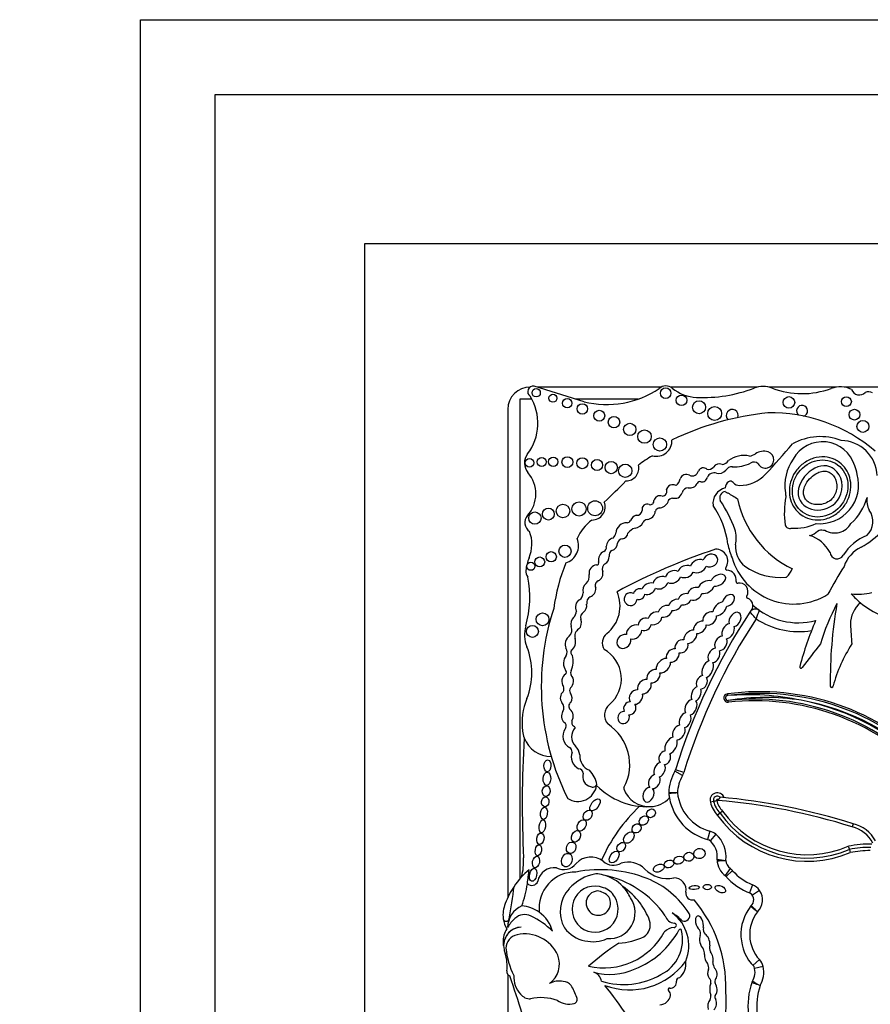
# Model space of a CAD drawing. Units: millimetres. Extents: x 0 to 1354, y 0 to 1372.
# Drawn here: x 559 to 588, y 904 to 937 of the extents above; entities that cross this region are included whole.
import ezdxf
from ezdxf import colors
from ezdxf.entities.mleader import LeaderData, LeaderLine
from ezdxf.math import Vec2, Vec3

# ---------------------------------------------------------------- set-up
doc = ezdxf.new("R2010")
doc.units = ezdxf.units.MM
doc.layers.add('DV1_Défaut', color=7, linetype='Continuous')
doc.layers.add('Défaut', color=7, linetype='Continuous')

# ---------------------------------------------------------------- blocks, each defined once
blk = doc.blocks.new('_DOT')
at = {"color": 0}
blk.add_line((0, 0), (-1, 0), dxfattribs=at)
at = {"color": 0, "const_width": 0.333}
blk.add_lwpolyline([(-0.1665, 0, 1), (0.1665, 0, 1)], format="xyb", close=True, dxfattribs=at)
blk = doc.blocks.new('SE')
at = {"layer": 'DV1_Défaut', "color": 7, "linetype": 'Continuous'}
for p, q in [((563.233, 882.323), (563.233, 937.323)), ((563.233, 937.323), (618.233, 937.323)), ((565.733, 884.823), (565.733, 934.823)), ((565.733, 934.823), (615.733, 934.823)), ((610.733, 929.823), (570.733, 929.823)), ((570.733, 929.823), (570.733, 889.823)), ((578.086, 924.532), (576.412, 925.057)), ((580.676, 925.023), (576.522, 925.023)), ((583.894, 925.023), (580.986, 925.023)), ((586.542, 925.023), (584.276, 925.023)), ((588.54, 925.023), (586.798, 925.023)), ((576.337, 924.622), (575.933, 924.622)), ((575.933, 924.622), (575.933, 908.559)), ((579.902, 924.622), (577.798, 924.622)), ((575.533, 924.273), (575.533, 907.939)), ((582.887, 914.75), (582.894, 914.695)), ((582.921, 914.474), (582.915, 914.529)), ((581.382, 912.016), (581.126, 912.161)), ((581.426, 912.118), (581.145, 912.205)), ((582.424, 911.153), (582.317, 911.126)), ((582.642, 910.757), (582.557, 910.687)), ((582.727, 910.827), (582.642, 910.757)), ((582.304, 910.156), (582.225, 909.873)), ((587.096, 910.406), (587.067, 910.3)), ((582.498, 910.053), (582.308, 909.829)), ((586.938, 909.651), (586.972, 909.546)), ((586.972, 909.546), (587.005, 909.44)), ((582.986, 908.905), (582.808, 908.672)), ((583.062, 908.835), (582.841, 908.641)), ((583.731, 908.362), (583.623, 908.089)), ((583.966, 908.174), (583.724, 908.009)), ((575.933, 906.939), (575.933, 906.939)), ((575.533, 906.727), (575.533, 906.716)), ((583.961, 905.856), (583.745, 905.656)), ((584.084, 905.625), (583.798, 905.558)), ((575.533, 905.357), (575.533, 895.373))]:
    blk.add_line(p, q, dxfattribs=at)
for centre, radius in [((576.483, 924.834), 0.139), ((580.82, 924.82), 0.178), ((577.045, 924.651), 0.133), ((577.524, 924.482), 0.158), ((581.35, 924.58), 0.177), ((584.948, 924.51), 0.193), ((586.874, 924.537), 0.165), ((578.029, 924.292), 0.174), ((581.938, 924.348), 0.219), ((582.461, 924.138), 0.232), ((587.143, 924.101), 0.18), ((578.596, 924.063), 0.183), ((579.089, 923.85), 0.193), ((579.618, 923.607), 0.207), ((587.427, 923.707), 0.2), ((580.111, 923.367), 0.226), ((580.628, 923.1), 0.221), ((576.262, 922.491), 0.144), ((576.67, 922.516), 0.151), ((577.055, 922.524), 0.158), ((577.528, 922.512), 0.181), ((578.027, 922.476), 0.184), ((578.523, 922.413), 0.186), ((578.998, 922.329), 0.205), ((579.467, 922.222), 0.223), ((577.381, 920.875), 0.226), ((577.918, 920.944), 0.237), ((578.458, 920.967), 0.249), ((576.44, 920.638), 0.208), ((576.891, 920.771), 0.2), ((577.448, 919.527), 0.204), ((576.602, 919.17), 0.166), ((576.987, 919.342), 0.173), ((576.304, 919.025), 0.136), ((576.696, 917.25), 0.214), ((576.358, 916.845), 0.2)]:
    blk.add_circle(centre, radius, dxfattribs=at)
for centre, radius, start, end in [((576.283, 924.273), 0.75, 90, 180), ((576.385, 924.872), 0.187, 81.5846, 236.8584), ((578.842, 927.631), 3.19, 256.2848, 303.5808), ((580.831, 924.733), 0.329, 50.8835, 132.9357), ((581.918, 926.07), 1.395, 230.8835, 267.5424), ((582.065, 929.484), 4.812, 267.5424, 290.8729), ((584.085, 924.185), 0.86, 69.1271, 110.8729), ((585.392, 927.611), 2.807, 249.1271, 290.27), ((586.67, 924.15), 0.882, 64.5268, 110.27), ((587.31, 925.035), 0.275, 198.7844, 315.6163), ((574.844, 923.817), 1.696, 322.5259, 32.0194), ((587.615, 924.586), 0.278, 62.0751, 112.9477), ((583.051, 924.075), 0.2, 338.7152, 226.864), ((585.39, 924.228), 0.184, 285.4271, 233.213), ((585.207, 914.581), 9.625, 95.7287, 115.7032), ((584.363, 918.786), 5.373, 49.6498, 91.2537), ((586.003, 921.441), 1.923, 68.7812, 119.1063), ((580.51, 923.229), 0.522, 255.2198, 2.6534), ((562.86, 941.963), 29.123, 317.023, 319.6888), ((586.073, 922.065), 1.127, 16.8531, 150.8582), ((586.683, 922.012), 1.222, 2.2544, 89.2214), ((576.583, 922.483), 0.495, 142.5259, 220.8447), ((582.669, 918.779), 4.563, 120.1484, 127.2121), ((583.448, 921.855), 0.88, 78.104, 126.4882), ((583.582, 923.138), 0.425, 276.4269, 305.0102), ((584.104, 922.393), 0.485, 72.4516, 125.0102), ((584.166, 922.589), 0.279, 208.3879, 72.4516), ((579.488, 922.313), 0.433, 270.0686, 13.2807), ((582.084, 922.131), 0.188, 50.5272, 152.4921), ((582.265, 922.474), 0.206, 252.8221, 321.5629), ((582.623, 922.216), 0.235, 68.9438, 146.6116), ((582.693, 922.71), 0.275, 273.0831, 327.5848), ((583.063, 922.072), 0.287, 91.9859, 143.5136), ((583.149, 923.465), 1.111, 265.0436, 297.5681), ((583.775, 922.293), 0.218, 48.31, 120.7913), ((586.375, 921.726), 1.563, 145.4036, 188.7837), ((586.052, 921.908), 1.201, 9.1221, 23.737), ((575.391, 921.452), 1.081, 317.6857, 40.8447), ((581.511, 921.881), 0.218, 59.6701, 162.2627), ((581.71, 922.263), 0.213, 245.3901, 347.723), ((582.034, 922.037), 0.186, 259.8979, 350.743), ((582.449, 921.899), 0.255, 74.2596, 154.8652), ((582.6, 922.434), 0.301, 254.2596, 320.5664), ((583.295, 922.922), 1.193, 270.0261, 317.023), ((585.979, 921.755), 1.305, 264.8517, 15.2655), ((565.389, 935.652), 19.71, 312.7358, 315.6733), ((581.038, 921.56), 0.192, 93.2447, 165.3133), ((581.07, 921.562), 0.194, 59.0103, 102.6024), ((580.988, 921.989), 0.317, 304.8741, 352.55), ((581.593, 921.414), 0.237, 93.8186, 161.9107), ((581.629, 921.925), 0.279, 259.3592, 333.7539), ((581.964, 921.773), 0.0888, 64.8351, 161.5466), ((582.932, 921.13), 0.528, 102.6312, 188.1636), ((583.039, 921.662), 0.223, 119.4414, 184.396), ((582.99, 921.749), 0.123, 39.9564, 119.4414), ((583.295, 922.005), 0.275, 219.9564, 270.0261), ((580.625, 921.187), 0.2, 66.6151, 168.2469), ((580.69, 921.545), 0.175, 274.6018, 21.5974), ((581.046, 921.15), 0.153, 86.8263, 166.211), ((581.092, 921.983), 0.682, 266.8263, 282.4366), ((581.025, 921.613), 0.366, 305.9089, 339.9639), ((582.857, 921.306), 0.227, 99.6908, 201.5231), ((582.907, 921.589), 0.106, 213.8834, 268.1453), ((587.484, 928.675), 8.527, 237.5061, 240.0766), ((587.518, 920.812), 2.724, 168.5573, 188.5926), ((585.935, 921.563), 1.107, 183.8852, 190.9138), ((585.835, 921.798), 1.793, 311.5526, 344.864), ((588.188, 921.217), 0.633, 169.671, 209.5435), ((578.351, 921.016), 0.443, 269.8668, 21.1192), ((580.198, 920.939), 0.167, 64.5447, 195.5559), ((580.303, 921.211), 0.126, 254.565, 7.2427), ((580.635, 920.806), 0.174, 100.9263, 157.6316), ((580.59, 921.308), 0.332, 272.064, 338.3511), ((579.963, 919.372), 2.97, 7.6647, 34.5343), ((579.561, 919.047), 3.774, 18.7718, 35.1911), ((586.529, 921.969), 3.369, 191.7103, 244.2017), ((576.45, 920.488), 0.351, 137.6857, 238.0266), ((579.896, 920.471), 0.268, 103.6871, 161.3126), ((579.849, 920.921), 0.19, 265.2176, 351.6149), ((580.169, 920.898), 0.306, 275.9978, 355.1872), ((585.764, 922.453), 3.22, 299.9043, 332.3548), ((587.136, 920.524), 0.629, 312.1187, 37.1657), ((579.347, 919.264), 1.646, 127.2923, 155.3673), ((579.518, 920.12), 0.364, 87.9916, 177.8068), ((579.528, 920.608), 0.125, 271.2142, 336.1463), ((579.769, 920.613), 0.311, 274.5776, 339.9347), ((580.259, 920.345), 0.255, 103.2102, 140.7814), ((584.978, 920.452), 0.16, 196.9755, 288.0921), ((585.133, 922.048), 1.751, 266.5479, 294.5953), ((586.481, 920.76), 0.622, 238.1496, 330.7777), ((575.126, 919.773), 1.212, 337.4433, 20.1689), ((578.768, 920.249), 0.404, 316.2409, 343.458), ((579.347, 920.156), 0.21, 277.6035, 354.1346), ((579.933, 919.854), 0.47, 107.1969, 143.3278), ((582.266, 919.957), 0.92, 346.2847, 19.3485), ((585.243, 918.884), 1.241, 29.2203, 71.3761), ((588.179, 918.516), 1.662, 111.943, 148.1639), ((577.3, 919.712), 0.6, 287.0981, 23.3354), ((578.704, 919.647), 0.13, 288.5116, 15.6763), ((579.14, 919.669), 0.311, 105.1734, 177.6308), ((578.93, 919.818), 0.281, 287.7626, 355.6364), ((579.4, 919.755), 0.195, 97.6035, 167.504), ((584.708, 920.055), 1.824, 189.0581, 204.086), ((584.03, 919.693), 0.871, 177.0114, 229.9003), ((587.848, 918.655), 1.116, 115.4461, 160.777), ((578.915, 919.217), 0.35, 118.9129, 187.9399), ((578.666, 919.34), 0.263, 297.1747, 3.5302), ((579.104, 919.395), 0.179, 119.5214, 192.5378), ((588.927, 900.128), 20.503, 108.2912, 118.3476), ((582.505, 919.198), 0.397, 325.4285, 91.8885), ((586.561, 919.506), 0.235, 183.9952, 331.0274), ((577.709, 918.7), 1.584, 157.4433, 173.3046), ((583.382, 916.754), 6.369, 158.0088, 172.2634), ((578.534, 918.791), 0.28, 95.3648, 188.4193), ((578.515, 919.134), 0.0638, 263.5665, 32.8954), ((578.898, 918.936), 0.204, 123.308, 204.5336), ((585.113, 919.917), 2.157, 196.3216, 302.0049), ((584.672, 920.752), 2.103, 235.1076, 274.8432), ((597.215, 912.401), 12.346, 147.5706, 152.5755), ((576.407, 918.853), 0.274, 173.3046, 223.578), ((572.745, 918), 3.527, 343.991, 10.8604), ((577.941, 918.685), 0.322, 312.2696, 11.5956), ((578.449, 918.787), 0.272, 294.4647, 13.7147), ((582.871, 918.946), 0.0466, 145.4285, 266.8393), ((582.85, 918.567), 0.333, 350.9426, 86.8393), ((584.846, 918.703), 0.0466, 274.8432, 311.0659), ((584.156, 919.367), 1.004, 315.8525, 334.5596), ((578.635, 918.378), 0.177, 114.4647, 206.6347), ((583.226, 918.507), 0.0466, 170.9426, 280.7378), ((583.288, 918.178), 0.288, 328.7803, 100.7378), ((577.82, 918.113), 0.236, 298.9916, 4.8732), ((578.424, 917.792), 0.252, 121.4613, 187.9224), ((578.099, 917.697), 1.192, 309.0992, 23.5326), ((583.574, 918.005), 0.0466, 148.7803, 252.1767), ((587.271, 919.705), 1.618, 261.5562, 286.2956), ((589.104, 919.928), 2.759, 221.3602, 230.4872), ((583.478, 917.707), 0.266, 3.3694, 72.1767), ((583.478, 917.707), 0.266, 341.3498, 3.3694), ((585.271, 919.4), 2.268, 227.6913, 284.5738), ((593.022, 914.324), 7.328, 151.9158, 163.3089), ((601.402, 915.178), 15.07, 170.0811, 180.6431), ((587.913, 917.095), 0.903, 128.7103, 181.0321), ((589.104, 919.928), 2.759, 230.4872, 264.3314), ((585.046, 915.001), 8.392, 161.8756, 206.5382), ((577.49, 917.558), 0.35, 314.547, 354.0898), ((578.185, 917.307), 0.218, 120.6092, 196.1916), ((601.024, 906.041), 20.813, 146.6186, 162.774), ((601.024, 906.041), 20.813, 146.1931, 146.6186), ((583.829, 917.372), 0.22, 54.5907, 146.6186), ((590.137, 915.04), 6.672, 157.8848, 160.4818), ((577.167, 916.731), 1.074, 163.991, 202.0368), ((601.024, 906.041), 20.519, 146.8279, 162.774), ((585.271, 919.4), 2.562, 236.2946, 279.8277), ((597.215, 912.401), 12.346, 157.104, 164.6312), ((605.639, 918.023), 18.652, 182.903, 184.922), ((577.392, 916.894), 0.288, 313.62, 23.689), ((578.049, 916.686), 0.276, 119.9981, 196.1538), ((579.112, 916.45), 0.414, 129.0992, 210.5485), ((736.362, 800.316), 189.974, 142.32326, 142.62313), ((591.457, 913.605), 5.226, 147.3734, 164.3149), ((574.031, 915.462), 2.309, 337.9148, 22.0368), ((577.287, 916.156), 0.23, 328.0173, 32.4865), ((577.781, 916.143), 0.138, 150.4235, 231.4721), ((576.968, 915.833), 0.754, 336.5513, 15.4956), ((578.21, 915.255), 1.126, 310.5982, 61.0196), ((577.406, 915.478), 0.0901, 311.013, 46.2807), ((577.769, 915.454), 0.134, 144.0798, 213.4544), ((585.355, 915.661), 0.0466, 164.6312, 333.8882), ((577.189, 914.915), 0.225, 334.3407, 22.2749), ((577.741, 914.863), 0.143, 138.9092, 219.8572), ((582.906, 914.612), 0.139, 97.7619, 276.3368), ((583.978, 906.743), 8.082, 44.3992, 97.7619), ((583.978, 906.743), 8.026, 44.3784, 97.7619), ((583.596, 906.34), 8.384, 77.8784, 94.8006), ((586.379, 915.017), 0.0466, 190.2183, 0.9128), ((578.217, 913.763), 2.208, 157.9148, 186.6358), ((577.163, 914.295), 0.248, 329.2118, 43.2184), ((577.734, 914.341), 0.159, 126.3947, 226.9399), ((579.235, 914.042), 0.463, 129.2702, 219.8451), ((582.906, 914.612), 0.0839, 97.7619, 276.3368), ((584.164, 906.949), 7.682, 81.068, 99.3579), ((583.801, 906.551), 8.026, 44.4644, 96.3368), ((583.801, 906.551), 7.971, 44.4851, 96.3368), ((583.801, 906.551), 8.137, 44.4003, 78.9767), ((583.978, 906.743), 7.916, 44.3119, 79.9734), ((577.355, 913.679), 0.136, 336.6348, 59.4442), ((577.845, 913.799), 0.171, 161.7153, 228.1695), ((577.998, 912.388), 1.619, 331.4147, 57.013), ((576.977, 913.619), 0.96, 186.6358, 200.9052), ((577.807, 913.336), 0.431, 145.3424, 241.8684), ((577.633, 913.498), 0.199, 140.2716, 155.3107), ((578.121, 913.32), 0.451, 137.6981, 224.9456), ((577.633, 913.498), 0.199, 39.1785, 60.6885), ((612.757, 911.086), 36.742, 176.5815, 182.8498), ((576.977, 913.619), 0.96, 200.9052, 270.6583), ((577.504, 912.804), 0.182, 359.5795, 56.8015), ((578.115, 912.651), 0.455, 160.5043, 242.2514), ((577.438, 912.638), 0.514, 8.2206, 44.9456), ((578.454, 912.67), 0.509, 175.3174, 248.8087), ((577.895, 912.085), 0.163, 3.0121, 87.0092), ((578.379, 911.981), 0.34, 160.6987, 257.3228), ((577.676, 911.592), 0.846, 8.6923, 45.4179), ((582.498, 911.383), 1.577, 150.415, 177.7306), ((580.935, 912.27), 0.22, 330.415, 342.774), ((580.935, 912.27), 0.514, 330.415, 342.774), ((582.498, 911.383), 1.283, 150.415, 177.4932), ((577.88, 911.789), 0.636, 237.58, 351.0617), ((578.38, 911.77), 0.142, 237.8646, 339.5278), ((580.2, 913.338), 2.362, 224.2565, 272.7039), ((579.461, 911.591), 0.0466, 151.4147, 200.4448), ((580.276, 911.894), 0.916, 200.4448, 272.2478), ((582.498, 911.383), 1.577, 177.7306, 178.3137), ((582.708, 911.602), 1.795, 185.5191, 186.0263), ((581.142, 911.437), 0.22, 177.7306, 186.0263), ((580.023, 862.863), 48.59, 88.5941, 88.9405), ((582.708, 911.602), 1.795, 186.0263, 190.7044), ((582.708, 911.602), 1.502, 186.23, 254.3897), ((582.549, 911.198), 0.243, 19.5465, 197.0843), ((580.276, 911.894), 0.916, 272.2478, 316.9006), ((582.708, 911.602), 1.795, 190.7044, 255.7232), ((583.289, 911.371), 1.002, 194.1454, 223.1099), ((582.549, 911.198), 0.132, 44.9693, 199.5296), ((581.881, 913.015), 1.94, 286.2625, 289.5249), ((583.289, 911.371), 0.892, 194.145, 223.5563), ((582.549, 911.198), 0.0222, 331.6833, 207.6806), ((583.289, 911.371), 0.781, 193.6157, 224.1026), ((582.414, 911.375), 0.243, 309.3494, 339.775), ((580.773, 890.237), 21.027, 72.5816, 85.1017), ((580.773, 890.237), 21.138, 72.5928, 84.9257), ((583.651, 907.019), 5.43, 133.0027, 156.5033), ((585.561, 912.848), 3.591, 215.6199, 293.1254), ((585.561, 912.848), 3.481, 215.4909, 293.304), ((585.561, 912.848), 3.701, 215.7357, 292.9519), ((582.166, 909.661), 0.514, 49.8257, 74.3897), ((586.833, 909.285), 1.041, 27.1702, 76.9892), ((586.833, 909.285), 1.151, 28.2655, 76.7732), ((581.869, 909.309), 0.681, 350.2168, 54.3561), ((581.869, 909.309), 0.975, 352.3652, 49.8257), ((587.646, 906.288), 3.437, 88.633, 101.8795), ((587.646, 906.288), 3.327, 89.1618, 101.6928), ((587.646, 906.288), 3.217, 89.4901, 101.4996), ((574.012, 909.157), 2.052, 344.9814, 2.8498), ((578.312, 908.619), 0.67, 52.1615, 136.73), ((579.068, 909.531), 0.516, 227.958, 300.8109), ((579.563, 908.342), 0.781, 44.3957, 107.2009), ((583.222, 909.214), 0.682, 181.7985, 234.4964), ((582.761, 909.181), 0.22, 171.8733, 184.11), ((582.227, 919.053), 9.892, 271.8201, 273.5225), ((584.71, 926.948), 17.868, 263.0341, 263.9764), ((583.222, 909.214), 0.389, 185.1983, 232.7086), ((577.905, 906.845), 2.612, 129.3344, 145.9614), ((519.75, 915.985), 56.946, 352.3448, 352.8185), ((577.088, 908.369), 0.564, 82.2709, 168.7843), ((577.788, 907.58), 1.208, 88.7094, 186.5365), ((577.406, 909.391), 0.522, 242.441, 323.1583), ((578.637, 904.619), 4.249, 68.3389, 101.1548), ((580.883, 909.634), 1.065, 224.3957, 281.2449), ((582.675, 908.496), 0.514, 41.1752, 52.7086), ((584.373, 909.981), 1.742, 221.1752, 248.3816), ((576.339, 908.547), 0.207, 223.6879, 340.7392), ((578.755, 907.172), 1.58, 100.1037, 137.8759), ((578.396, 907.366), 1.365, 75.5125, 86.5598), ((578.098, 905.472), 3.278, 34.4109, 78.7397), ((578.396, 907.366), 1.365, 43.5804, 75.5125), ((579.077, 905.782), 3.006, 32.5878, 67.9479), ((581.103, 908.187), 0.402, 349.9891, 91.8627), ((584.373, 909.981), 2.035, 220.5204, 249.4407), ((577.905, 906.845), 2.612, 145.9614, 160.1084), ((564.729, 909.428), 11.069, 348.487, 354.1919), ((572.879, 908.844), 3.34, 339.1346, 352.3448), ((578.394, 907.475), 1.108, 136.9567, 210.235), ((578.456, 907.546), 0.773, 68.4017, 33.0403), ((578.565, 907.748), 0.409, 96.264, 30.6229), ((578.482, 907.582), 0.574, 40.7338, 86.1531), ((578.547, 907.657), 0.638, 29.1269, 72.3151), ((578.396, 907.366), 1.365, 23.9305, 43.5804), ((577.933, 906.218), 2.543, 37.0924, 55.1818), ((581.72, 908.078), 0.224, 169.9891, 282.8558), ((583.542, 907.884), 0.514, 34.3332, 68.3816), ((583.502, 907.857), 0.562, 314.2202, 34.3332), ((578.928, 907.427), 0.869, 265.5185, 34.5052), ((578.365, 904.966), 4.468, 358.1404, 40.3649), ((583.502, 907.857), 0.268, 310.8986, 54.4882), ((576.31, 907.359), 0.939, 156.4633, 188.2741), ((576.34, 906.916), 0.813, 114.737, 178.6426), ((575.916, 906.503), 1.154, 54.4358, 85.859), ((577.861, 906.22), 2.6, 21.2579, 36.1063), ((584.871, 906.695), 1.531, 141.1787, 224.504), ((583.839, 907.504), 0.22, 133.6551, 141.8826), ((576.31, 907.359), 0.939, 188.2741, 210.3521), ((575.478, 907.238), 0.0986, 188.2741, 348.487), ((576.546, 906.348), 1.176, 131.0756, 150.0405), ((576.098, 906.891), 0.473, 63.3359, 133.3598), ((575.178, 904.934), 2.635, 45.3939, 64.5641), ((575.916, 906.503), 1.154, 15.4112, 54.4358), ((579.834, 907.018), 0.472, 303.1891, 17.7855), ((581.141, 907.433), 0.356, 197.83, 264.9824), ((580.239, 906.326), 1.356, 337.5219, 53.8662), ((579.95, 905.712), 2.027, 45.3399, 57.489), ((581.443, 907.324), 0.184, 248.1369, 24.7061), ((584.871, 906.695), 1.237, 142.1151, 222.6987), ((576.096, 906.475), 0.724, 145.5005, 183.1477), ((576.003, 906.325), 0.618, 92.0308, 180.4421), ((576.012, 906.325), 0.619, 92.9116, 191.7279), ((578.31, 907.548), 1.078, 215.8353, 259.6122), ((578.782, 908.17), 2.811, 291.1437, 331.9013), ((580.087, 906.523), 1.3, 296.1796, 13.9265), ((581.113, 906.473), 0.457, 91.6044, 137.7332), ((581.103, 907.004), 0.0748, 267.7521, 84.9824), ((581.303, 906.825), 0.0466, 13.9265, 151.9013), ((581.795, 906.737), 0.197, 338.1122, 38.026), ((582.317, 906.88), 0.24, 168.5867, 224.8594), ((575.938, 906.233), 0.467, 101.8786, 179.8116), ((576.094, 905.49), 1.227, 24.8405, 101.8786), ((578.387, 907.56), 1.105, 255.7975, 295.3375), ((578.749, 907.887), 2.309, 257.2006, 331.3506), ((579.11, 908.704), 2.301, 273.6148, 295.2755), ((576.771, 906.512), 1.4, 183.1477, 187.8706), ((576.771, 906.512), 1.4, 192.9002, 198.5113), ((577.98, 906.471), 2.521, 185.3827, 207.0724), ((583.537, 899.711), 7.948, 122.599, 131.8174), ((581.707, 906.035), 0.415, 359.4725, 26.1422), ((582.542, 906.252), 0.257, 159.6905, 211.8723), ((574.203, 905.652), 1.308, 352.2451, 18.5113), ((576.45, 905.711), 0.813, 306.1724, 21.2343), ((583.583, 905.507), 0.514, 13.3243, 42.6987), ((578.963, 907.282), 1.923, 253.3644, 295.6592), ((579.608, 907.168), 2.325, 249.2891, 324.1538), ((580.852, 905.722), 0.646, 312.106, 7.5467), ((581.965, 905.581), 0.296, 349.7696, 29.0982), ((582.839, 905.794), 0.442, 183.7717, 211.1164), ((583.26, 905.43), 0.553, 325.5238, 20.2209), ((583.26, 905.43), 0.847, 328.5277, 13.3243), ((575.653, 905.455), 0.155, 172.2451, 250.2105), ((542.97, 893.918), 34.562, 17.033, 19.2424), ((576.601, 905.277), 0.866, 176.9139, 221.751), ((578.278, 905.061), 0.402, 10.2824, 70.4165), ((579.409, 907.528), 2.506, 252.9284, 299.9499), ((581.268, 905.154), 0.0903, 78.8178, 191.161), ((582.188, 905.112), 0.149, 343.2669, 55.6745), ((582.635, 905.117), 0.168, 146.9302, 197.18), ((577.242, 904.489), 0.647, 76.7824, 118.8368), ((577.394, 904.782), 0.337, 39.1172, 90.732), ((575.606, 903.809), 2.367, 19.2089, 30.0543), ((568.115, 896.427), 13.684, 33.4585, 38.7578), ((580.953, 904.851), 0.051, 82.636, 232.1091), ((580.985, 905.098), 0.198, 262.636, 11.161), ((577.693, 904.379), 5.157, 320.0975, 4.9214), ((582.865, 904.87), 0.571, 159.5667, 200.4333), ((582.183, 904.856), 0.36, 326.1276, 35.995), ((586.035, 904.304), 2.458, 160.6784, 212.7462), ((583.915, 905.02), 0.22, 147.9249, 161.3479), ((591.986, 918.956), 16.099, 239.1393, 240.1851), ((586.035, 904.304), 2.164, 161.5696, 212.1477), ((576.287, 904.971), 0.428, 219.1642, 271.3017), ((576.656, 902.978), 1.606, 70.4992, 102.9387), ((577.581, 905.034), 0.668, 234.3522, 285.3763), ((577.722, 904.522), 0.136, 285.3763, 28.8428), ((580.62, 904.713), 0.366, 271.301, 351.5085), ((580.822, 904.683), 0.162, 351.5085, 52.1091), ((582.609, 904.292), 0.382, 142.0679, 195.6656), ((582.19, 904.619), 0.149, 322.0679, 20.4333), ((582.224, 904.393), 0.304, 314.3001, 25.961), ((582.565, 904.6), 0.1, 146.1276, 227.297)]:
    blk.add_arc(centre, radius, start, end, dxfattribs=at)
for centre, major_axis, ratio in [((585.993, 921.63), (0.587, 0.793), 0.910149), ((576.861, 912.345), (-0.006, -0.197), 0.600315), ((576.844, 911.911), (0.012, 0.22), 0.577175), ((576.817, 911.498), (-0.014, -0.18), 0.728077), ((576.786, 911.139), (0.016, 0.166), 0.740331), ((578.454, 911.038), (-0.142, -0.187), 0.513958), ((576.745, 910.754), (-0.025, -0.211), 0.529132), ((578.208, 910.691), (-0.101, -0.155), 0.731705), ((580.33, 910.753), (-0.113, -0.109), 0.868669), ((576.688, 910.32), (0.031, 0.216), 0.481943), ((578.007, 910.35), (-0.097, -0.181), 0.657706), ((579.845, 910.25), (-0.11, -0.123), 0.843548), ((580.088, 910.511), (-0.122, -0.127), 0.755474), ((576.624, 909.903), (-0.032, -0.189), 0.635324), ((577.815, 909.982), (-0.086, -0.184), 0.697278), ((579.586, 909.943), (-0.14, -0.172), 0.643308), ((577.655, 909.603), (-0.07, -0.183), 0.793371), ((579.332, 909.624), (-0.104, -0.138), 0.712503), ((576.556, 909.519), (0.035, 0.185), 0.543594), ((577.51, 909.187), (-0.07, -0.222), 0.759816), ((579.095, 909.294), (-0.125, -0.182), 0.591244), ((581.595, 909.299), (-0.16, -0.052), 0.886483), ((581.951, 909.408), (0.185, 0.054), 0.881114), ((576.476, 909.125), (-0.041, -0.194), 0.58202), ((580.93, 909.059), (-0.152, -0.06), 0.778388), ((581.259, 909.183), (0.166, 0.06), 0.726262), ((576.381, 908.698), (0.05, 0.219), 0.525931), ((580.592, 908.92), (0.174, 0.075), 0.644713), ((581.782, 908.27), (-0.17, -0.014), 0.404945), ((582.216, 908.285), (-0.141, 0), 0.630499), ((582.653, 908.216), (-0.173, 0.076), 0.565067)]:
    blk.add_ellipse(centre, major_axis=major_axis, ratio=ratio, dxfattribs=at)
for centre, major_axis, ratio, start_param, end_param in [((582.321, 919.215), (-0.231, -0.101), 0.825533, 0.596203, 5.726321), ((581.49, 918.847), (0.248, 0.085), 0.747346, 0.661305, 2.680258), ((581.912, 919.028), (-0.261, -0.119), 0.713252, 3.735143, 5.712546), ((581.912, 919.028), (-0.261, -0.119), 0.713252, 0.559272, 2.557044), ((580.646, 918.473), (0.238, 0.114), 0.736396, 0.511371, 2.646987), ((581.065, 918.67), (-0.241, -0.113), 0.752012, 3.620215, 5.783285), ((581.065, 918.67), (-0.241, -0.113), 0.752012, 0.500753, 2.61221), ((581.49, 918.847), (0.248, 0.085), 0.747346, 3.714334, 5.758919), ((582.579, 918.558), (-0.238, -0.135), 0.615635, 0.658923, 5.635782), ((578.26, 918.244), (0.091, 0.232), 0.859014, 0.91345, 2.36337), ((580.253, 918.272), (0.219, 0.124), 0.685638, 0.54242, 2.550203), ((580.646, 918.473), (0.238, 0.114), 0.736396, 3.65999, 5.7591), ((582.173, 918.327), (0.26, 0.146), 0.628574, 0.587945, 2.487165), ((582.173, 918.327), (0.26, 0.146), 0.628574, 3.829451, 5.712266), ((578.26, 918.244), (0.091, 0.232), 0.859014, 3.720999, 5.262976), ((579.645, 917.926), (0.182, 0.117), 0.99909, 0.519062, 5.686727), ((579.93, 918.092), (0.173, 0.085), 0.916563, 0.628142, 2.506811), ((579.93, 918.092), (0.173, 0.085), 0.916563, 3.919352, 5.75798), ((580.253, 918.272), (0.219, 0.124), 0.685638, 3.731312, 5.671893), ((581.458, 917.922), (0.206, 0.11), 0.751227, 0.726234, 2.545694), ((581.793, 918.103), (0.221, 0.135), 0.760617, 0.624566, 2.444975), ((581.793, 918.103), (0.221, 0.135), 0.760617, 3.729119, 5.641097), ((582.927, 917.883), (-0.167, -0.164), 0.680953, 0.674229, 5.591148), ((577.987, 917.689), (0.06, 0.232), 0.775733, 0.608791, 2.557452), ((577.987, 917.689), (0.06, 0.232), 0.775733, 3.94166, 5.202545), ((580.804, 917.516), (0.221, 0.132), 0.675279, 0.648409, 2.553451), ((581.142, 917.733), (0.203, 0.121), 0.701071, 0.705721, 2.555516), ((581.142, 917.733), (0.203, 0.121), 0.701071, 3.825211, 5.603023), ((581.458, 917.922), (0.206, 0.11), 0.751227, 3.835515, 5.537914), ((582.632, 917.598), (0.206, 0.199), 0.580794, 0.644497, 2.561371), ((582.632, 917.598), (0.206, 0.199), 0.580794, 3.706331, 5.631386), ((580.462, 917.282), (0.206, 0.146), 0.751991, 0.598393, 2.436323), ((580.804, 917.516), (0.221, 0.132), 0.675279, 3.854398, 5.728453), ((582.291, 917.278), (0.192, 0.171), 0.749578, 0.508295, 2.678155), ((582.291, 917.278), (0.192, 0.171), 0.749578, 3.628899, 5.816697), ((583.143, 917.244), (-0.134, -0.224), 0.681906, 0.560759, 5.738416), ((577.821, 917.115), (0.035, 0.232), 0.749963, 0.705598, 2.153847), ((577.821, 917.115), (0.035, 0.232), 0.749963, 3.874338, 5.421938), ((579.765, 916.826), (0.221, 0.167), 0.770036, 0.48682, 2.743335), ((580.121, 917.079), (0.192, 0.128), 0.854611, 0.514817, 2.60117), ((580.121, 917.079), (0.192, 0.128), 0.854611, 3.723224, 5.614049), ((580.462, 917.282), (0.206, 0.146), 0.751991, 3.66971, 5.707172), ((581.967, 916.983), (0.181, 0.167), 0.677854, 0.553985, 2.69869), ((581.967, 916.983), (0.181, 0.167), 0.677854, 3.655082, 5.726434), ((582.912, 916.85), (0.136, 0.236), 0.679397, 0.527612, 2.659968), ((579.42, 916.51), (0.181, 0.178), 0.843012, 0.479308, 5.787523), ((579.765, 916.826), (0.221, 0.167), 0.770036, 3.720603, 5.740104), ((581.647, 916.663), (0.181, 0.188), 0.656379, 0.459777, 2.602195), ((581.647, 916.663), (0.181, 0.188), 0.656379, 3.716305, 5.812931), ((582.912, 916.85), (0.136, 0.236), 0.679397, 3.607225, 5.749123), ((577.629, 916.45), (0.055, 0.252), 0.660966, 0.540507, 2.449954), ((577.629, 916.45), (0.055, 0.252), 0.660966, 3.64068, 5.530597), ((581.351, 916.346), (0.164, 0.171), 0.847771, 0.491101, 2.657946), ((581.351, 916.346), (0.164, 0.171), 0.847771, 3.598329, 5.834224), ((582.67, 916.441), (0.136, 0.222), 0.725239, 0.47165, 2.721415), ((582.67, 916.441), (0.136, 0.222), 0.725239, 3.615758, 5.830844), ((577.574, 915.787), (0.01, 0.297), 0.590056, 0.608288, 2.552564), ((581.056, 916.037), (0.16, 0.188), 0.765781, 0.441299, 2.602063), ((581.056, 916.037), (0.16, 0.188), 0.765781, 3.64086, 5.725315), ((582.438, 916.039), (0.129, 0.222), 0.705317, 0.478302, 2.803973), ((582.438, 916.039), (0.129, 0.222), 0.705317, 3.650965, 5.826746), ((580.743, 915.696), (0.203, 0.203), 0.65866, 0.556919, 2.694129), ((580.743, 915.696), (0.203, 0.203), 0.65866, 3.645477, 5.798983), ((582.227, 915.581), (0.117, 0.278), 0.557058, 0.458612, 2.660309), ((582.227, 915.581), (0.117, 0.278), 0.557058, 3.590627, 5.818672), ((577.538, 915.177), (0.005, 0.252), 0.781158, 0.40929, 2.363846), ((577.538, 915.177), (0.005, 0.252), 0.781158, 3.668378, 5.665586), ((580.409, 915.347), (0.181, 0.181), 0.738176, 0.505925, 2.736946), ((580.409, 915.347), (0.181, 0.181), 0.738176, 3.722917, 5.840487), ((580.106, 914.992), (0.178, 0.203), 0.746783, 0.502875, 2.604015), ((580.106, 914.992), (0.178, 0.203), 0.746783, 3.731587, 5.861123), ((582.03, 915.14), (0.101, 0.213), 0.741067, 0.456466, 2.657322), ((582.03, 915.14), (0.101, 0.213), 0.741067, 3.541267, 5.848436), ((577.488, 914.618), (-0.015, 0.227), 0.869852, 0.434044, 2.253109), ((577.488, 914.618), (-0.015, 0.227), 0.869852, 3.939054, 5.398707), ((579.825, 914.645), (0.146, 0.207), 0.831885, 0.475114, 2.813994), ((579.825, 914.645), (0.146, 0.207), 0.831885, 3.688096, 5.688637), ((581.842, 914.75), (0.094, 0.235), 0.600301, 0.440827, 2.670317), ((581.842, 914.75), (0.094, 0.235), 0.600301, 3.671472, 5.698253), ((579.619, 914.271), (0.103, 0.196), 0.917143, 0.460427, 2.526983), ((579.619, 914.271), (0.103, 0.196), 0.917143, 3.527159, 5.828812), ((581.665, 914.305), (0.119, 0.253), 0.659212, 0.477238, 2.636977), ((581.665, 914.305), (0.119, 0.253), 0.659212, 3.688152, 5.949747), ((577.528, 914.008), (-0.005, 0.252), 0.769758, 0.870307, 2.550457), ((577.528, 914.008), (-0.005, 0.252), 0.769758, 4.031766, 5.732589), ((579.412, 913.962), (0.096, 0.185), 0.900885, 0.426099, 5.620656), ((581.47, 913.871), (0.112, 0.246), 0.683165, 0.538239, 2.564179), ((581.47, 913.871), (0.112, 0.246), 0.683165, 3.700532, 5.77092), ((581.263, 913.465), (0.145, 0.225), 0.707885, 0.640899, 2.691331), ((581.263, 913.465), (0.145, 0.225), 0.707885, 3.586266, 5.826682), ((580.999, 913.023), (0.141, 0.275), 0.575695, 0.419668, 2.563706), ((580.999, 913.023), (0.141, 0.275), 0.575695, 3.692381, 5.747016), ((580.789, 912.611), (0.083, 0.217), 0.825663, 0.408398, 2.650491), ((580.789, 912.611), (0.083, 0.217), 0.825663, 3.548376, 5.657039), ((580.616, 912.213), (0.105, 0.231), 0.702793, 0.491185, 2.624954), ((580.616, 912.213), (0.105, 0.231), 0.702793, 3.705144, 5.803753), ((580.438, 911.818), (0.116, 0.222), 0.722064, 0.596373, 2.922029), ((580.438, 911.818), (0.116, 0.222), 0.722064, 3.47454, 5.816496), ((580.243, 911.375), (0.094, 0.235), 0.703425, 0.265025, 5.986032), ((581.952, 907.079), (0.067, -0.236), 0.499056, 0.739996, 5.751834), ((582.127, 906.453), (-0.077, 0.277), 0.566808, 0.564315, 2.409679), ((582.127, 906.453), (-0.077, 0.277), 0.566808, 4.147985, 5.716406), ((582.266, 905.93), (-0.062, 0.246), 0.531858, 1.018228, 2.407748), ((582.266, 905.93), (-0.062, 0.246), 0.531858, 3.856834, 5.430637), ((582.384, 905.381), (-0.026, 0.221), 0.716508, 0.758492, 2.205461), ((582.384, 905.381), (-0.026, 0.221), 0.716508, 3.741127, 5.620978)]:
    blk.add_ellipse(centre, major_axis=major_axis, ratio=ratio, start_param=start_param, end_param=end_param, dxfattribs=at)
for points, knots in [([(586.639, 922.504), (586.723, 922.441), (586.798, 922.363), (586.856, 922.276), (586.914, 922.19), (586.959, 922.092), (586.986, 921.991), (587.015, 921.887), (587.027, 921.776), (587.022, 921.668), (587.017, 921.551), (586.992, 921.434), (586.952, 921.325), (586.908, 921.207), (586.844, 921.095), (586.765, 920.997), (586.682, 920.895), (586.581, 920.805), (586.468, 920.736), (586.357, 920.668), (586.232, 920.618), (586.103, 920.593), (585.983, 920.57), (585.856, 920.568), (585.735, 920.59), (585.624, 920.61), (585.516, 920.65), (585.419, 920.708), (585.33, 920.762), (585.248, 920.833), (585.182, 920.914), (585.117, 920.993), (585.064, 921.085), (585.028, 921.181), (584.99, 921.281), (584.969, 921.388), (584.964, 921.494), (584.958, 921.608), (584.972, 921.724), (585.002, 921.835), (585.034, 921.953), (585.086, 922.068), (585.154, 922.171), (585.226, 922.28), (585.317, 922.379), (585.421, 922.458), (585.525, 922.538), (585.646, 922.601), (585.772, 922.64), (585.892, 922.677), (586.021, 922.693), (586.146, 922.684), (586.261, 922.676), (586.377, 922.646), (586.481, 922.598), (586.537, 922.572), (586.59, 922.54), (586.639, 922.504)], [0, 0, 0, 0, 0.04814, 0.04814, 0.04814, 0.096176, 0.096176, 0.096176, 0.145955, 0.145955, 0.145955, 0.199601, 0.199601, 0.199601, 0.257467, 0.257467, 0.257467, 0.318143, 0.318143, 0.318143, 0.378483, 0.378483, 0.378483, 0.435136, 0.435136, 0.435136, 0.486844, 0.486844, 0.486844, 0.535013, 0.535013, 0.535013, 0.582284, 0.582284, 0.582284, 0.63118, 0.63118, 0.63118, 0.683559, 0.683559, 0.683559, 0.740209, 0.740209, 0.740209, 0.800285, 0.800285, 0.800285, 0.861068, 0.861068, 0.861068, 0.919024, 0.919024, 0.919024, 0.972103, 0.972103, 0.972103, 1, 1, 1, 1]), ([(586.469, 922.273), (586.73, 922.08), (586.815, 921.656), (586.34, 920.765), (585.456, 920.779), (585.112, 921.854), (585.812, 922.549), (586.371, 922.335), (586.422, 922.308), (586.469, 922.273)], [0, 0, 0, 0, 0.224224, 0.224224, 0.592249, 0.592249, 0.960273, 0.960273, 1, 1, 1, 1]), ([(586.362, 922.13), (586.321, 922.16), (586.275, 922.185), (586.226, 922.198), (586.18, 922.211), (586.131, 922.213), (586.084, 922.207), (586.025, 922.2), (585.967, 922.181), (585.914, 922.156), (585.831, 922.117), (585.755, 922.063), (585.69, 922), (585.621, 921.935), (585.561, 921.859), (585.516, 921.776), (585.485, 921.717), (585.46, 921.654), (585.446, 921.589), (585.437, 921.541), (585.433, 921.491), (585.439, 921.442), (585.445, 921.393), (585.46, 921.344), (585.485, 921.301), (585.505, 921.265), (585.533, 921.231), (585.565, 921.204), (585.596, 921.177), (585.631, 921.156), (585.668, 921.138), (585.725, 921.112), (585.788, 921.097), (585.85, 921.09), (585.914, 921.084), (585.979, 921.087), (586.042, 921.098), (586.117, 921.112), (586.191, 921.138), (586.257, 921.177), (586.322, 921.214), (586.381, 921.265), (586.427, 921.324), (586.467, 921.376), (586.497, 921.435), (586.518, 921.497), (586.539, 921.56), (586.551, 921.626), (586.552, 921.693), (586.553, 921.765), (586.542, 921.839), (586.518, 921.907), (586.5, 921.959), (586.475, 922.008), (586.441, 922.052), (586.419, 922.081), (586.392, 922.108), (586.362, 922.13)], [0, 0, 0, 0, 0.043755, 0.043755, 0.043755, 0.084589, 0.084589, 0.084589, 0.135282, 0.135282, 0.135282, 0.213697, 0.213697, 0.213697, 0.295066, 0.295066, 0.295066, 0.352021, 0.352021, 0.352021, 0.394061, 0.394061, 0.394061, 0.436678, 0.436678, 0.436678, 0.472624, 0.472624, 0.472624, 0.507507, 0.507507, 0.507507, 0.561285, 0.561285, 0.561285, 0.616103, 0.616103, 0.616103, 0.68193, 0.68193, 0.68193, 0.746673, 0.746673, 0.746673, 0.80257, 0.80257, 0.80257, 0.85945, 0.85945, 0.85945, 0.921684, 0.921684, 0.921684, 0.968507, 0.968507, 0.968507, 1, 1, 1, 1]), ([(585.639, 920.06), (585.657, 920.062), (585.814, 920.076), (585.917, 920.263), (586.084, 920.241), (586.153, 920.232)], [0, 0, 0, 0, 0.155275, 0.645927, 1, 1, 1, 1]), ([(583.849, 917.269), (583.796, 917.326), (583.743, 917.384), (583.668, 917.467), (583.645, 917.493), (583.645, 917.493)], [0, 0, 0, 0, 0.5, 0.5, 1, 1, 1, 1]), ([(581.216, 911.439), (581.139, 911.432), (581.063, 911.425), (580.955, 911.416), (580.923, 911.413), (580.923, 911.413)], [0, 0, 0, 0, 0.5, 0.5, 1, 1, 1, 1]), ([(583.894, 907.455), (583.834, 907.503), (583.775, 907.551), (583.691, 907.62), (583.666, 907.64), (583.666, 907.64)], [0, 0, 0, 0, 0.5, 0.5, 1, 1, 1, 1]), ([(583.894, 907.455), (583.84, 907.509), (583.785, 907.563), (583.709, 907.641), (583.687, 907.663), (583.687, 907.663)], [0, 0, 0, 0, 0.5, 0.5, 1, 1, 1, 1]), ([(583.982, 904.988), (583.91, 905.015), (583.838, 905.041), (583.736, 905.079), (583.706, 905.09), (583.706, 905.09)], [0, 0, 0, 0, 0.5, 0.5, 1, 1, 1, 1])]:
    blk.add_open_spline(points, degree=3, knots=knots, dxfattribs=at)

msp = doc.modelspace()

# ---------------------------------------------------------------- block references
at = {"layer": 'Défaut'}
msp.add_blockref('SE', (0, 0), dxfattribs=at)

# ---------------------------------------------------------------- leaders
at = {"layer": 'Défaut', "color": 7, "linetype": 'Continuous'}
ml = msp.add_multileader_mtext('Standard', dxfattribs=at)
ml.set_content('{\\pxsm0.9;\\fSolid Edge ISO|b1||i0||c0|p34;\\W1.;27/06/2016\\P}', color=256)
ml.set_leader_properties()
ml.set_arrow_properties(name='DOT')
ml.build(insert=Vec2(0, 0))
ml.multileader.update_dxf_attribs({"leader_type": 0, "dogleg_length": 0, "arrow_head_size": 12})
ctx = ml.context
ctx.base_point, ctx.char_height, ctx.arrow_head_size, ctx.landing_gap_size = Vec3(1266.592, 1365.299), 12, 12, 4.2
notes = []
notes.append((ctx, [(0, (0, 0, 0), (0, 0), (1, 0), 1, [])]))
ctx.mtext.insert = Vec3(1268.592, 1371.419)
for ctx, leaders in notes:
    for number, flags, end, landing, length, lines in leaders:
        leader = LeaderData()
        leader.index, (leader.has_last_leader_line, leader.has_dogleg_vector, leader.attachment_direction) = number, flags
        leader.last_leader_point, leader.dogleg_vector, leader.dogleg_length = Vec3(end), Vec3(landing), length
        for number, points, colour, breaks in lines:
            line = LeaderLine()
            line.index, line.vertices, line.color, line.breaks = number, Vec3.list(points), colors.encode_raw_color(colour), breaks
            leader.lines.append(line)
        ctx.leaders.append(leader)

doc.saveas('drawing.dxf')
